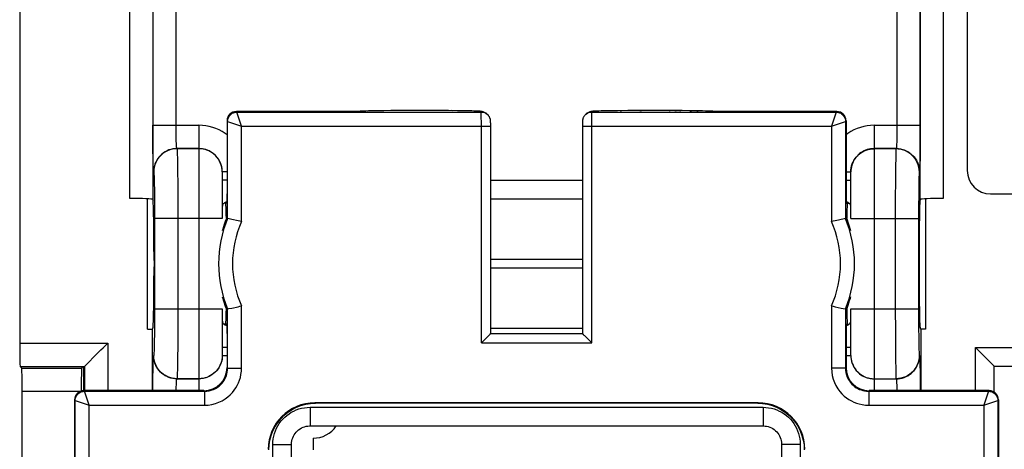
# Model space of a CAD drawing. Units: millimetres. Extents: x -79 to 49, y -25 to 47.
# Drawn here: x -34 to -13, y -8 to 1 of the extents above; entities that cross this region are included whole.
import ezdxf

# ---------------------------------------------------------------- set-up
doc = ezdxf.new("R2010")
doc.units = ezdxf.units.MM
doc.header["$LTSCALE"] = 19.36
doc.layers.get('0').update_dxf_attribs({"linetype": 'CONTINUOUS'})
for name, color, linetype in [('DRAFT', 7, 'CONTINUOUS'), ('IMPORT_IGES', 7, 'CONTINUOUS'), ('RACCORDO', 7, 'CONTINUOUS')]:
    doc.layers.add(name, color=color, linetype=linetype)

msp = doc.modelspace()

# ---------------------------------------------------------------- linework, layer by layer
at = {"color": 250, "linetype": 'CONTINUOUS'}
for p, q in [((-32.685, -7.055), (-32.672, -7.069)), ((-13.254, -7.069), (-13.241, -7.055)), ((-32.885, -7.255), (-32.872, -7.269)), ((-13.054, -7.269), (-13.041, -7.255))]:
    msp.add_line(p, q, dxfattribs=at)
at = {"color": 7, "linetype": 'CONTINUOUS'}
for p, q in [((-30.11, -7.055), (-32.685, -7.055)), ((-13.241, -7.055), (-15.816, -7.055)), ((-32.885, -7.255), (-32.885, -8.52)), ((-13.041, -7.255), (-13.041, -8.52))]:
    msp.add_line(p, q, dxfattribs=at)
for centre, major_axis, start_param, end_param in [((-32.685, -7.255), (0.141, -0.141), 2.356347, 3.926839), ((-13.241, -7.255), (0.141, 0.141), -0.785246, 0.785246)]:
    msp.add_ellipse(centre, major_axis=major_axis, ratio=0.999695, start_param=start_param, end_param=end_param, dxfattribs=at)
at = {"layer": 'DRAFT', "color": 7, "linetype": 'CONTINUOUS'}
for p, q in [((-31.318, -5.732), (-31.213, -5.732)), ((-31.213, -7.055), (-31.213, -5.732)), ((-14.713, -5.732), (-14.713, -7.055)), ((-14.608, -5.732), (-14.713, -5.732))]:
    msp.add_line(p, q, dxfattribs=at)
for points in [[(-29.623, -3.352), (-29.64, -3.395), (-29.656, -3.439)], [(-16.27, -3.438), (-16.286, -3.394), (-16.302, -3.352)], [(-29.656, -3.439), (-29.672, -3.486), (-29.688, -3.534), (-29.703, -3.584), (-29.713, -3.618)], [(-16.213, -3.617), (-16.224, -3.579), (-16.239, -3.53), (-16.254, -3.483), (-16.27, -3.438)], [(-29.713, -5.037), (-29.702, -5.076), (-29.687, -5.124), (-29.672, -5.171), (-29.656, -5.217)], [(-16.269, -5.215), (-16.253, -5.169), (-16.238, -5.12), (-16.222, -5.07), (-16.213, -5.037)], [(-29.656, -5.217), (-29.64, -5.26), (-29.623, -5.302)], [(-16.302, -5.302), (-16.286, -5.26), (-16.269, -5.215)]]:
    msp.add_lwpolyline(points, dxfattribs=at)
for centre, start_param, end_param in [((-29.639, -4.327), 5.560594, 6.283185), ((-16.287, -4.327), 6.283185, 7.005777), ((-29.639, -4.327), 3.141593, 3.864184), ((-16.287, -4.327), 2.419001, 3.141593)]:
    msp.add_ellipse(centre, major_axis=(0, 1.3), ratio=0.017455, start_param=start_param, end_param=end_param, dxfattribs=at)
at = {"layer": 'IMPORT_IGES', "color": 7, "linetype": 'CONTINUOUS'}
msp.add_line((-27.763, -8.077), (-27.763, -8.327), dxfattribs=at)
msp.add_arc((-27.763, -7.475), 0.602, 270, 325.7708, dxfattribs=at)
at = {"layer": 'RACCORDO', "color": 7, "linetype": 'CONTINUOUS'}
for p, q in [((-34.063, 6.379), (-34.063, -6.033)), ((-13.713, 2.673), (-13.713, -2.327)), ((-26.763, -1.055), (-29.41, -1.055)), ((-26.686, -1.049), (-26.711, -1.05)), ((-26.658, -1.048), (-26.686, -1.049)), ((-26.626, -1.047), (-26.658, -1.048)), ((-26.57, -1.045), (-26.626, -1.047)), ((-26.504, -1.043), (-26.57, -1.045)), ((-26.4, -1.042), (-26.504, -1.043)), ((-26.245, -1.039), (-26.4, -1.042)), ((-26.024, -1.037), (-26.245, -1.039)), ((-25.726, -1.036), (-26.024, -1.037)), ((-25.102, -1.037), (-25.726, -1.036)), ((-24.852, -1.038), (-25.102, -1.037)), ((-24.661, -1.04), (-24.852, -1.038)), ((-24.522, -1.042), (-24.661, -1.04)), ((-24.424, -1.043), (-24.522, -1.042)), ((-24.356, -1.045), (-24.424, -1.043)), ((-24.313, -1.046), (-24.356, -1.045)), ((-24.274, -1.047), (-24.313, -1.046)), ((-24.251, -1.048), (-24.274, -1.047)), ((-24.231, -1.049), (-24.251, -1.048)), ((-24.213, -1.05), (-24.231, -1.049)), ((-21.71, -1.05), (-21.728, -1.051)), ((-21.689, -1.049), (-21.71, -1.05)), ((-21.665, -1.048), (-21.689, -1.049)), ((-21.624, -1.047), (-21.665, -1.048)), ((-21.576, -1.045), (-21.624, -1.047)), ((-21.501, -1.043), (-21.576, -1.045)), ((-21.388, -1.041), (-21.501, -1.043)), ((-21.225, -1.039), (-21.388, -1.041)), ((-21.001, -1.037), (-21.225, -1.039)), ((-20.706, -1.036), (-21.001, -1.037)), ((-20.095, -1.037), (-20.706, -1.036)), ((-19.833, -1.038), (-20.095, -1.037)), ((-19.635, -1.04), (-19.833, -1.038)), ((-19.493, -1.042), (-19.635, -1.04)), ((-19.395, -1.044), (-19.493, -1.042)), ((-19.33, -1.046), (-19.395, -1.044)), ((-19.288, -1.047), (-19.33, -1.046)), ((-19.252, -1.048), (-19.288, -1.047)), ((-19.231, -1.049), (-19.252, -1.048)), ((-19.212, -1.05), (-19.231, -1.049)), ((-16.516, -1.055), (-19.163, -1.055)), ((-29.61, -1.255), (-29.61, -2.827)), ((-24.047, -1.093), (-24.064, -1.082)), ((-24.008, -1.127), (-24.022, -1.114)), ((-24.021, -1.115), (-24.008, -1.127)), ((-21.917, -1.127), (-21.904, -1.114)), ((-21.898, -1.108), (-21.904, -1.114)), ((-16.316, -1.255), (-16.316, -2.827)), ((-23.949, -1.294), (-23.949, -1.281)), ((-23.948, -1.311), (-23.949, -1.294)), ((-23.948, -1.331), (-23.948, -1.311)), ((-23.948, -1.365), (-23.948, -1.331)), ((-23.948, -5.827), (-23.948, -1.365)), ((-21.977, -1.318), (-21.978, -1.34)), ((-21.978, -1.34), (-21.978, -5.827)), ((-21.977, -1.3), (-21.977, -1.318)), ((-29.713, -2.353), (-29.713, -3.355)), ((-16.213, -3.355), (-16.213, -2.353)), ((-31.318, -5.732), (-31.318, -2.932)), ((-31.204, -2.948), (-31.199, -2.963)), ((-14.721, -2.948), (-14.726, -2.963)), ((-14.608, -2.932), (-14.608, -5.732)), ((-13.213, -2.827), (-10.213, -2.827)), ((-29.613, -3.027), (-29.675, -3.027)), ((-16.313, -3.027), (-16.251, -3.027)), ((-29.623, -3.352), (-29.597, -3.357)), ((-29.593, -3.358), (-29.597, -3.357)), ((-29.508, -3.375), (-29.593, -3.358)), ((-29.374, -3.403), (-29.508, -3.375)), ((-16.447, -3.381), (-16.48, -3.388)), ((-16.353, -3.362), (-16.447, -3.381)), ((-16.332, -3.358), (-16.353, -3.362)), ((-16.329, -3.357), (-16.332, -3.358)), ((-16.302, -3.352), (-16.329, -3.357)), ((-31.178, -4.261), (-31.178, -4.394)), ((-14.748, -4.261), (-14.748, -4.394)), ((-16.552, -5.251), (-16.418, -5.279)), ((-16.418, -5.279), (-16.332, -5.296)), ((-29.713, -5.299), (-29.713, -6.301)), ((-29.623, -5.302), (-29.597, -5.297)), ((-29.597, -5.297), (-29.593, -5.296)), ((-29.593, -5.296), (-29.573, -5.292)), ((-16.332, -5.296), (-16.329, -5.297)), ((-16.302, -5.302), (-16.329, -5.297)), ((-16.213, -6.301), (-16.213, -5.299)), ((-31.213, -5.732), (-31.199, -5.692)), ((-29.613, -5.627), (-29.674, -5.627)), ((-16.313, -5.627), (-16.251, -5.627)), ((-14.713, -5.732), (-14.726, -5.692)), ((-29.61, -5.827), (-29.61, -6.555)), ((-24.148, -6.027), (-23.99, -5.869)), ((-23.948, -5.827), (-21.978, -5.827)), ((-21.919, -5.886), (-21.778, -6.027)), ((-16.316, -5.827), (-16.316, -6.555)), ((-32.643, -6.508), (-32.403, -6.267)), ((-32.403, -6.267), (-32.317, -6.181)), ((-13.149, -6.516), (-13.401, -6.264)), ((-34.054, -6.533), (-34.019, -6.569)), ((-32.718, -6.554), (-32.732, -6.569)), ((-32.669, -6.533), (-32.685, -6.549)), ((-32.685, -7.055), (-32.685, -6.549)), ((-13.137, -6.528), (-13.149, -6.516)), ((-13.137, -7.085), (-13.137, -6.528)), ((-13.137, -6.528), (-13.137, -6.528)), ((-13.137, -6.528), (-10.289, -6.528)), ((-34.011, -10.586), (-34.011, -7.069)), ((-18.202, -7.317), (-27.724, -7.317)), ((-18.212, -7.327), (-27.713, -7.327)), ((-27.828, -7.813), (-18.098, -7.813)), ((-28.227, -10.577), (-28.227, -8.212)), ((-17.699, -8.212), (-17.699, -10.577))]:
    msp.add_line(p, q, dxfattribs=at)
at = {"layer": 'RACCORDO', "color": 250, "linetype": 'CONTINUOUS'}
for p, q in [((-31.704, 3.268), (-31.704, -2.922)), ((-31.204, 3.294), (-31.204, -2.948)), ((-14.721, -2.948), (-14.721, 3.294)), ((-14.222, -2.922), (-14.222, 3.268)), ((-30.704, -1.396), (-30.704, 1.742)), ((-15.222, 1.742), (-15.222, -1.393)), ((-14.722, 1.772), (-14.722, -1.427)), ((-29.41, -1.055), (-29.397, -1.069)), ((-26.639, -1.047), (-26.643, -1.047)), ((-26.57, -1.045), (-26.592, -1.046)), ((-26.4, -1.042), (-26.409, -1.042)), ((-26.245, -1.039), (-26.259, -1.04)), ((-26.024, -1.037), (-26.091, -1.038)), ((-25.102, -1.037), (-25.103, -1.037)), ((-24.852, -1.038), (-24.865, -1.038)), ((-24.767, -1.039), (-24.795, -1.038)), ((-24.424, -1.043), (-24.448, -1.043)), ((-24.15, -1.069), (-24.162, -1.056)), ((-21.776, -1.069), (-21.763, -1.056)), ((-21.165, -1.039), (-21.134, -1.038)), ((-21.002, -1.037), (-21.001, -1.037)), ((-20.745, -1.036), (-20.706, -1.036)), ((-20.112, -1.037), (-20.095, -1.037)), ((-19.993, -1.037), (-19.959, -1.037)), ((-19.927, -1.037), (-19.924, -1.037)), ((-19.895, -1.038), (-19.864, -1.038)), ((-19.835, -1.038), (-19.833, -1.038)), ((-19.668, -1.04), (-19.635, -1.04)), ((-19.517, -1.042), (-19.493, -1.042)), ((-19.335, -1.046), (-19.33, -1.046)), ((-19.301, -1.047), (-19.288, -1.047)), ((-19.247, -1.049), (-19.231, -1.049)), ((-16.529, -1.069), (-16.516, -1.055)), ((-29.61, -1.255), (-29.597, -1.269)), ((-29.597, -3.357), (-29.597, -1.269)), ((-29.597, -1.269), (-29.297, -1.368)), ((-29.297, -1.368), (-29.397, -1.069)), ((-29.397, -1.069), (-24.15, -1.069)), ((-24.149, -1.087), (-24.149, -1.078)), ((-24.149, -1.105), (-24.149, -1.087)), ((-24.149, -1.159), (-24.149, -1.105)), ((-24.148, -1.316), (-24.149, -1.159)), ((-24.034, -1.103), (-24.022, -1.114)), ((-21.904, -1.114), (-21.892, -1.103)), ((-21.892, -1.103), (-21.863, -1.083)), ((-21.863, -1.083), (-21.832, -1.068)), ((-21.778, -6.027), (-21.777, -1.199)), ((-21.777, -1.123), (-21.777, -1.092)), ((-21.777, -1.199), (-21.777, -1.123)), ((-21.776, -1.069), (-16.529, -1.069)), ((-16.529, -1.069), (-16.629, -1.368)), ((-16.629, -1.368), (-16.329, -1.269)), ((-16.329, -1.269), (-16.316, -1.255)), ((-16.329, -1.269), (-16.329, -3.357)), ((-31.204, -1.571), (-31.204, -1.353)), ((-31.204, -1.353), (-30.213, -1.353)), ((-30.704, -1.476), (-30.704, -1.396)), ((-30.703, -1.546), (-30.704, -1.476)), ((-30.213, -1.353), (-30.213, -7.055)), ((-29.297, -3.42), (-29.297, -1.368)), ((-29.297, -1.368), (-23.948, -1.368)), ((-24.148, -6.027), (-24.148, -1.316)), ((-21.978, -1.368), (-16.629, -1.368)), ((-16.629, -1.368), (-16.629, -3.42)), ((-15.713, -1.353), (-15.713, -7.055)), ((-15.713, -1.353), (-14.722, -1.353)), ((-15.222, -1.467), (-15.223, -1.533)), ((-15.222, -1.393), (-15.222, -1.467)), ((-14.722, -1.427), (-14.723, -1.642)), ((-31.202, -1.781), (-31.204, -1.571)), ((-30.702, -1.607), (-30.703, -1.546)), ((-30.7, -1.659), (-30.702, -1.607)), ((-30.699, -1.703), (-30.7, -1.659)), ((-15.226, -1.684), (-15.227, -1.721)), ((-15.225, -1.641), (-15.226, -1.684)), ((-15.224, -1.591), (-15.225, -1.641)), ((-15.223, -1.533), (-15.224, -1.591)), ((-14.723, -1.642), (-14.724, -1.847)), ((-31.201, -1.911), (-31.202, -1.781)), ((-30.698, -1.74), (-30.699, -1.703)), ((-30.687, -1.853), (-30.685, -1.856)), ((-30.213, -1.853), (-30.687, -1.853)), ((-30.213, -1.856), (-30.685, -1.856)), ((-15.239, -1.853), (-15.713, -1.853)), ((-15.241, -1.856), (-15.713, -1.856)), ((-15.239, -1.853), (-15.241, -1.856)), ((-14.724, -1.847), (-14.725, -1.97)), ((-31.199, -2.027), (-31.201, -1.911)), ((-31.198, -2.129), (-31.199, -2.027)), ((-30.678, -1.975), (-30.676, -2.06)), ((-30.676, -2.06), (-30.674, -2.165)), ((-15.25, -2.06), (-15.252, -2.226)), ((-14.725, -1.97), (-14.727, -2.08)), ((-31.195, -2.214), (-31.198, -2.129)), ((-30.674, -2.165), (-30.672, -2.358)), ((-15.252, -2.226), (-15.255, -2.51)), ((-31.184, -2.355), (-31.187, -2.353)), ((-31.177, -2.461), (-31.175, -2.525)), ((-31.175, -2.525), (-31.173, -2.602)), ((-30.672, -2.358), (-30.67, -2.588)), ((-29.61, -2.353), (-29.713, -2.353)), ((-29.61, -2.535), (-29.713, -2.535)), ((-23.948, -2.535), (-21.978, -2.535)), ((-16.316, -2.353), (-16.213, -2.353)), ((-16.316, -2.535), (-16.213, -2.535)), ((-15.255, -2.51), (-15.258, -2.954)), ((-14.751, -2.525), (-14.752, -2.603)), ((-14.739, -2.353), (-14.741, -2.355)), ((-31.173, -2.602), (-31.171, -2.738)), ((-31.171, -2.738), (-31.169, -2.9)), ((-30.67, -2.588), (-30.668, -2.855)), ((-14.754, -2.692), (-14.756, -2.846)), ((-14.752, -2.603), (-14.754, -2.692)), ((-31.169, -2.9), (-31.168, -3.086)), ((-30.668, -2.855), (-30.668, -3.15)), ((-23.948, -2.934), (-21.978, -2.934)), ((-15.258, -2.954), (-15.258, -5.299)), ((-14.756, -2.846), (-14.758, -3.088)), ((-31.168, -3.086), (-31.167, -3.286)), ((-30.668, -3.15), (-30.667, -5.299)), ((-14.758, -3.088), (-14.758, -5.299)), ((-31.167, -3.286), (-31.167, -5.299)), ((-29.713, -3.355), (-31.167, -3.355)), ((-16.213, -3.355), (-14.758, -3.355)), ((-23.948, -4.232), (-21.978, -4.232)), ((-21.978, -4.422), (-23.948, -4.422)), ((-29.297, -6.569), (-29.297, -5.235)), ((-16.629, -5.235), (-16.629, -6.569)), ((-31.168, -5.493), (-31.169, -5.674)), ((-31.167, -5.299), (-31.168, -5.493)), ((-31.167, -5.299), (-29.713, -5.299)), ((-30.667, -5.299), (-30.668, -5.59)), ((-29.597, -6.569), (-29.597, -5.297)), ((-16.329, -5.297), (-16.329, -6.569)), ((-16.213, -5.299), (-14.758, -5.299)), ((-15.258, -5.299), (-15.257, -5.774)), ((-14.758, -5.299), (-14.758, -5.493)), ((-14.758, -5.493), (-14.757, -5.732)), ((-31.169, -5.674), (-31.17, -5.841)), ((-30.668, -5.59), (-30.669, -5.861)), ((-31.17, -5.841), (-31.172, -5.99)), ((-30.669, -5.861), (-30.67, -6.113)), ((-21.978, -5.72), (-23.948, -5.72)), ((-15.257, -5.774), (-15.256, -6.115)), ((-14.757, -5.732), (-14.755, -5.895)), ((-14.755, -5.895), (-14.753, -6.036)), ((-34.063, -6.033), (-32.169, -6.033)), ((-32.169, -6.033), (-32.169, -7.055)), ((-31.172, -5.99), (-31.174, -6.075)), ((-30.67, -6.113), (-30.672, -6.335)), ((-29.713, -6.119), (-29.61, -6.119)), ((-24.148, -6.027), (-21.778, -6.027)), ((-16.316, -6.119), (-16.213, -6.119)), ((-15.256, -6.115), (-15.253, -6.405)), ((-14.753, -6.036), (-14.751, -6.115)), ((-14.751, -6.115), (-14.749, -6.183)), ((-13.537, -7.055), (-13.537, -6.128)), ((-13.537, -6.128), (-9.889, -6.128)), ((-31.187, -6.301), (-31.184, -6.299)), ((-30.672, -6.335), (-30.675, -6.52)), ((-29.713, -6.301), (-29.61, -6.301)), ((-16.316, -6.301), (-16.213, -6.301)), ((-14.741, -6.299), (-14.739, -6.301)), ((-34.054, -6.533), (-32.669, -6.533)), ((-32.669, -6.533), (-32.669, -7.055)), ((-31.199, -6.627), (-31.198, -6.525)), ((-15.253, -6.405), (-15.25, -6.577)), ((-14.73, -6.44), (-14.728, -6.525)), ((-14.728, -6.525), (-14.726, -6.627)), ((-34.019, -6.569), (-32.732, -6.569)), ((-31.202, -6.873), (-31.201, -6.744)), ((-31.201, -6.744), (-31.199, -6.627)), ((-29.597, -6.569), (-29.61, -6.555)), ((-29.597, -6.569), (-29.297, -6.569)), ((-16.329, -6.569), (-16.629, -6.569)), ((-16.329, -6.569), (-16.316, -6.555)), ((-15.25, -6.577), (-15.248, -6.668)), ((-14.726, -6.627), (-14.725, -6.744)), ((-14.725, -6.744), (-14.723, -6.873)), ((-31.203, -7.055), (-31.202, -6.873)), ((-30.701, -7.02), (-30.7, -6.972)), ((-30.685, -6.799), (-30.687, -6.801)), ((-30.213, -6.801), (-30.687, -6.801)), ((-30.685, -6.799), (-30.213, -6.799)), ((-15.713, -6.799), (-15.241, -6.799)), ((-15.713, -6.801), (-15.239, -6.801)), ((-15.241, -6.799), (-15.239, -6.801)), ((-15.228, -6.915), (-15.227, -6.951)), ((-15.227, -6.951), (-15.225, -6.995)), ((-14.723, -6.873), (-14.722, -7.055)), ((-34.011, -7.069), (-32.755, -7.069)), ((-32.572, -7.368), (-32.672, -7.069)), ((-32.672, -7.069), (-30.096, -7.069)), ((-30.702, -7.055), (-30.701, -7.02)), ((-30.096, -7.069), (-30.11, -7.055)), ((-30.096, -7.069), (-30.096, -7.368)), ((-15.829, -7.069), (-15.816, -7.055)), ((-15.829, -7.069), (-15.829, -7.368)), ((-15.829, -7.069), (-13.254, -7.069)), ((-13.254, -7.069), (-13.354, -7.368)), ((-32.872, -9.775), (-32.872, -7.269)), ((-32.872, -7.269), (-32.572, -7.368)), ((-32.572, -9.827), (-32.572, -7.368)), ((-32.572, -7.368), (-30.096, -7.368)), ((-27.724, -7.317), (-27.713, -7.327)), ((-18.202, -7.317), (-18.212, -7.327)), ((-15.829, -7.368), (-13.354, -7.368)), ((-13.354, -7.368), (-13.054, -7.269)), ((-13.354, -7.368), (-13.354, -9.827)), ((-13.054, -7.269), (-13.054, -9.775)), ((-27.828, -7.413), (-27.828, -7.813)), ((-27.828, -7.413), (-18.098, -7.413)), ((-18.098, -7.413), (-18.098, -7.813)), ((-28.627, -10.577), (-28.627, -8.212)), ((-28.627, -8.212), (-28.227, -8.212)), ((-17.299, -8.212), (-17.699, -8.212)), ((-17.299, -8.212), (-17.299, -10.577))]:
    msp.add_line(p, q, dxfattribs=at)
at = {"layer": 'RACCORDO', "color": 7, "linetype": 'CONTINUOUS'}
for points in [[(-26.711, -1.05), (-26.721, -1.051), (-26.731, -1.051), (-26.74, -1.052), (-26.749, -1.052), (-26.757, -1.053), (-26.764, -1.054), (-26.772, -1.054), (-26.779, -1.055), (-26.78, -1.055)], [(-24.107, -1.063), (-24.118, -1.06), (-24.128, -1.058), (-24.136, -1.057), (-24.143, -1.056), (-24.149, -1.055), (-24.156, -1.054), (-24.162, -1.054), (-24.168, -1.053), (-24.175, -1.052), (-24.182, -1.052), (-24.189, -1.051), (-24.196, -1.051), (-24.213, -1.05)], [(-21.728, -1.051), (-21.736, -1.051), (-21.744, -1.052), (-21.751, -1.052), (-21.758, -1.053), (-21.764, -1.054), (-21.771, -1.054), (-21.777, -1.055), (-21.784, -1.056), (-21.792, -1.057), (-21.8, -1.059), (-21.81, -1.061), (-21.821, -1.064)], [(-19.146, -1.055), (-19.149, -1.055), (-19.155, -1.054), (-19.161, -1.054), (-19.167, -1.053), (-19.174, -1.052), (-19.181, -1.052), (-19.188, -1.051), (-19.196, -1.051), (-19.212, -1.05)], [(-24.064, -1.082), (-24.08, -1.074), (-24.094, -1.068), (-24.107, -1.063)], [(-24.067, -1.086), (-24.05, -1.095), (-24.021, -1.115)], [(-24.022, -1.114), (-24.03, -1.106), (-24.047, -1.093)], [(-23.949, -1.281), (-23.949, -1.275), (-23.949, -1.27), (-23.949, -1.264), (-23.95, -1.259), (-23.95, -1.254), (-23.951, -1.248), (-23.952, -1.241), (-23.953, -1.233), (-23.955, -1.224), (-23.957, -1.215), (-23.96, -1.207), (-23.963, -1.198), (-23.966, -1.189), (-23.97, -1.181), (-23.974, -1.172), (-23.979, -1.164), (-23.985, -1.155), (-23.991, -1.147), (-23.997, -1.139), (-24.004, -1.131), (-24.008, -1.127)], [(-21.954, -1.177), (-21.958, -1.186), (-21.962, -1.196), (-21.966, -1.206), (-21.969, -1.216), (-21.971, -1.225), (-21.973, -1.234), (-21.974, -1.242), (-21.975, -1.249), (-21.976, -1.255), (-21.976, -1.261), (-21.976, -1.266), (-21.977, -1.272), (-21.977, -1.278), (-21.977, -1.285), (-21.977, -1.3)], [(-21.917, -1.127), (-21.921, -1.13), (-21.928, -1.139), (-21.936, -1.148), (-21.942, -1.158), (-21.948, -1.167), (-21.954, -1.177)], [(-21.917, -1.127), (-21.905, -1.115), (-21.876, -1.095), (-21.858, -1.086)], [(-21.821, -1.064), (-21.834, -1.069), (-21.848, -1.075), (-21.864, -1.083), (-21.881, -1.094), (-21.898, -1.108)], [(-29.713, -2.353), (-29.714, -2.316), (-29.718, -2.279), (-29.725, -2.242), (-29.735, -2.206), (-29.747, -2.171), (-29.762, -2.137), (-29.78, -2.104), (-29.789, -2.089)], [(-16.137, -2.089), (-16.146, -2.103), (-16.163, -2.136), (-16.178, -2.171), (-16.191, -2.206), (-16.201, -2.243), (-16.207, -2.28), (-16.212, -2.316), (-16.213, -2.353)], [(-29.706, -3.07), (-29.71, -3.087), (-29.713, -3.106)], [(-29.679, -3.031), (-29.69, -3.042), (-29.699, -3.055), (-29.706, -3.07)], [(-29.653, -3.012), (-29.666, -3.02), (-29.679, -3.031)], [(-29.611, -2.992), (-29.624, -2.997), (-29.639, -3.004), (-29.653, -3.012)], [(-16.213, -3.106), (-16.216, -3.085), (-16.222, -3.066), (-16.23, -3.05), (-16.241, -3.036), (-16.255, -3.024), (-16.27, -3.013), (-16.287, -3.004), (-16.304, -2.997), (-16.315, -2.993)], [(-29.297, -3.42), (-29.336, -3.411), (-29.374, -3.403)], [(-16.48, -3.388), (-16.552, -3.403), (-16.59, -3.411), (-16.629, -3.42)], [(-29.573, -5.292), (-29.508, -5.279), (-29.374, -5.251)], [(-29.374, -5.251), (-29.336, -5.243), (-29.297, -5.235)], [(-16.629, -5.235), (-16.59, -5.243), (-16.552, -5.251)], [(-29.713, -5.549), (-29.71, -5.57), (-29.704, -5.588), (-29.696, -5.604), (-29.685, -5.618), (-29.67, -5.631), (-29.655, -5.641), (-29.639, -5.65), (-29.622, -5.658), (-29.611, -5.662)], [(-16.315, -5.662), (-16.302, -5.657), (-16.287, -5.65), (-16.273, -5.643)], [(-16.273, -5.643), (-16.259, -5.634), (-16.247, -5.624)], [(-16.247, -5.624), (-16.236, -5.612), (-16.227, -5.599), (-16.22, -5.584)], [(-16.22, -5.584), (-16.215, -5.568), (-16.213, -5.549)], [(-23.99, -5.869), (-23.982, -5.861), (-23.974, -5.853), (-23.967, -5.846), (-23.961, -5.84), (-23.956, -5.835), (-23.951, -5.831), (-23.949, -5.828), (-23.948, -5.827)], [(-21.978, -5.827), (-21.977, -5.828), (-21.974, -5.831), (-21.97, -5.835), (-21.965, -5.84), (-21.959, -5.846), (-21.952, -5.853), (-21.944, -5.861), (-21.936, -5.869), (-21.919, -5.886)], [(-32.317, -6.181), (-32.27, -6.134), (-32.221, -6.085), (-32.169, -6.033)], [(-13.401, -6.264), (-13.501, -6.164), (-13.537, -6.128)], [(-29.713, -6.301), (-29.714, -6.338), (-29.716, -6.354)], [(-16.213, -6.301), (-16.211, -6.338), (-16.207, -6.375), (-16.2, -6.412), (-16.191, -6.448), (-16.178, -6.483), (-16.163, -6.518), (-16.146, -6.551), (-16.137, -6.566)], [(-32.669, -6.533), (-32.667, -6.531), (-32.662, -6.527), (-32.654, -6.519), (-32.643, -6.508)], [(-28.713, -8.327), (-28.707, -8.222), (-28.691, -8.119), (-28.664, -8.018), (-28.627, -7.921), (-28.579, -7.827), (-28.522, -7.739), (-28.456, -7.658), (-28.382, -7.584), (-28.301, -7.518), (-28.213, -7.461), (-28.119, -7.413), (-28.022, -7.376), (-27.921, -7.349), (-27.818, -7.333), (-27.713, -7.327)], [(-18.212, -7.327), (-18.108, -7.333), (-18.005, -7.349), (-17.904, -7.376), (-17.806, -7.413), (-17.713, -7.461), (-17.625, -7.518), (-17.544, -7.584), (-17.469, -7.658), (-17.403, -7.739), (-17.346, -7.827), (-17.299, -7.921), (-17.262, -8.018), (-17.235, -8.119), (-17.218, -8.222), (-17.213, -8.327)], [(-28.227, -8.212), (-28.227, -8.206), (-28.225, -8.17), (-28.22, -8.135), (-28.211, -8.101), (-28.2, -8.067), (-28.185, -8.034), (-28.168, -8.003), (-28.147, -7.973), (-28.125, -7.945), (-28.099, -7.919), (-28.072, -7.896), (-28.042, -7.875), (-28.011, -7.857), (-27.978, -7.842), (-27.945, -7.83), (-27.91, -7.822), (-27.875, -7.816), (-27.84, -7.813), (-27.828, -7.813)], [(-18.098, -7.813), (-18.091, -7.813), (-18.056, -7.815), (-18.021, -7.82), (-17.986, -7.829), (-17.953, -7.84), (-17.92, -7.855), (-17.888, -7.872), (-17.859, -7.893), (-17.831, -7.916), (-17.805, -7.941), (-17.782, -7.968), (-17.761, -7.998), (-17.743, -8.029), (-17.728, -8.062), (-17.716, -8.095), (-17.707, -8.13), (-17.702, -8.165), (-17.699, -8.2), (-17.699, -8.212)]]:
    msp.add_lwpolyline(points, dxfattribs=at)
at = {"layer": 'RACCORDO', "color": 250, "linetype": 'CONTINUOUS'}
for points in [[(-26.679, -1.049), (-26.712, -1.05), (-26.736, -1.052), (-26.753, -1.054), (-26.763, -1.055)], [(-24.162, -1.056), (-24.171, -1.054), (-24.186, -1.052), (-24.207, -1.051), (-24.236, -1.049)], [(-24.162, -1.056), (-24.128, -1.059), (-24.094, -1.068)], [(-21.832, -1.068), (-21.798, -1.059), (-21.763, -1.056)], [(-21.763, -1.056), (-21.755, -1.054), (-21.74, -1.052), (-21.718, -1.051), (-21.689, -1.049)], [(-19.215, -1.05), (-19.19, -1.052), (-19.173, -1.054), (-19.163, -1.055)], [(-29.597, -1.269), (-29.595, -1.242), (-29.59, -1.217), (-29.581, -1.192), (-29.57, -1.169), (-29.555, -1.147), (-29.538, -1.127), (-29.518, -1.11), (-29.497, -1.095), (-29.473, -1.084), (-29.448, -1.075), (-29.423, -1.07), (-29.397, -1.069)], [(-24.149, -1.078), (-24.149, -1.075), (-24.15, -1.072), (-24.15, -1.07), (-24.15, -1.069), (-24.15, -1.069)], [(-24.15, -1.069), (-24.115, -1.072), (-24.081, -1.081), (-24.067, -1.086)], [(-24.094, -1.068), (-24.062, -1.083), (-24.034, -1.103)], [(-21.858, -1.086), (-21.844, -1.081), (-21.811, -1.072), (-21.776, -1.069)], [(-21.777, -1.092), (-21.776, -1.08), (-21.776, -1.076), (-21.776, -1.072), (-21.776, -1.07), (-21.776, -1.069)], [(-16.529, -1.069), (-16.503, -1.07), (-16.477, -1.075), (-16.453, -1.084), (-16.429, -1.095), (-16.408, -1.11), (-16.388, -1.127), (-16.371, -1.147), (-16.356, -1.169), (-16.344, -1.192), (-16.336, -1.217), (-16.331, -1.242), (-16.329, -1.269)], [(-29.61, -1.557), (-29.648, -1.528), (-29.712, -1.488), (-29.778, -1.453), (-29.847, -1.423), (-29.918, -1.398), (-29.991, -1.378), (-30.064, -1.364), (-30.138, -1.356), (-30.213, -1.353)], [(-15.713, -1.353), (-15.788, -1.356), (-15.862, -1.365), (-15.935, -1.378), (-16.007, -1.398), (-16.078, -1.422), (-16.146, -1.452), (-16.212, -1.487), (-16.276, -1.527), (-16.316, -1.556)], [(-30.687, -1.853), (-30.73, -1.855), (-30.774, -1.861), (-30.816, -1.87), (-30.858, -1.883), (-30.898, -1.9), (-30.937, -1.92), (-30.974, -1.944), (-31.008, -1.97), (-31.04, -2), (-31.07, -2.032), (-31.096, -2.066), (-31.12, -2.103), (-31.14, -2.142), (-31.157, -2.182), (-31.17, -2.224), (-31.179, -2.266), (-31.185, -2.31), (-31.187, -2.353)], [(-30.685, -1.856), (-30.737, -1.858), (-30.788, -1.867), (-30.839, -1.88), (-30.888, -1.899), (-30.934, -1.923), (-30.978, -1.951), (-31.019, -1.984), (-31.056, -2.021), (-31.089, -2.062), (-31.117, -2.106), (-31.141, -2.152), (-31.16, -2.201), (-31.174, -2.252), (-31.182, -2.303), (-31.184, -2.355)], [(-30.687, -1.853), (-30.687, -1.853), (-30.688, -1.852), (-30.689, -1.85), (-30.689, -1.848), (-30.69, -1.845), (-30.69, -1.842), (-30.691, -1.838), (-30.692, -1.833), (-30.692, -1.827), (-30.693, -1.82), (-30.694, -1.813), (-30.694, -1.804), (-30.695, -1.794), (-30.696, -1.782), (-30.696, -1.769), (-30.697, -1.755), (-30.698, -1.74)], [(-30.685, -1.856), (-30.683, -1.861), (-30.682, -1.872), (-30.681, -1.889), (-30.68, -1.912), (-30.679, -1.941), (-30.678, -1.975)], [(-29.789, -2.089), (-29.8, -2.072), (-29.822, -2.042), (-29.846, -2.014), (-29.872, -1.987), (-29.901, -1.963), (-29.931, -1.941), (-29.962, -1.921), (-29.995, -1.903), (-30.03, -1.888), (-30.065, -1.875), (-30.102, -1.866), (-30.139, -1.859), (-30.176, -1.855), (-30.213, -1.853)], [(-29.713, -2.355), (-29.715, -2.312), (-29.72, -2.269), (-29.73, -2.226), (-29.743, -2.184), (-29.76, -2.144), (-29.78, -2.106), (-29.803, -2.069), (-29.83, -2.034), (-29.859, -2.002), (-29.891, -1.973), (-29.926, -1.946), (-29.963, -1.923), (-30.002, -1.902), (-30.042, -1.886), (-30.083, -1.873), (-30.126, -1.863), (-30.169, -1.857), (-30.213, -1.856)], [(-16.213, -2.355), (-16.211, -2.312), (-16.205, -2.269), (-16.196, -2.226), (-16.183, -2.184), (-16.166, -2.144), (-16.146, -2.106), (-16.122, -2.069), (-16.096, -2.034), (-16.066, -2.002), (-16.034, -1.973), (-16, -1.946), (-15.963, -1.923), (-15.924, -1.902), (-15.884, -1.886), (-15.842, -1.873), (-15.8, -1.863), (-15.756, -1.857), (-15.713, -1.856)], [(-15.713, -1.853), (-15.75, -1.855), (-15.787, -1.859), (-15.824, -1.866), (-15.86, -1.875), (-15.895, -1.888), (-15.93, -1.903), (-15.963, -1.92), (-15.994, -1.94), (-16.024, -1.962), (-16.053, -1.986), (-16.079, -2.013), (-16.103, -2.041), (-16.126, -2.071), (-16.137, -2.089)], [(-15.241, -1.856), (-15.242, -1.86), (-15.243, -1.872), (-15.245, -1.889), (-15.246, -1.912), (-15.247, -1.941), (-15.248, -1.975), (-15.25, -2.06)], [(-14.741, -2.355), (-14.744, -2.303), (-14.752, -2.252), (-14.766, -2.201), (-14.785, -2.152), (-14.808, -2.106), (-14.837, -2.062), (-14.87, -2.021), (-14.907, -1.984), (-14.947, -1.951), (-14.991, -1.923), (-15.038, -1.899), (-15.087, -1.88), (-15.137, -1.867), (-15.189, -1.858), (-15.241, -1.856)], [(-15.227, -1.721), (-15.229, -1.752), (-15.229, -1.765), (-15.23, -1.777), (-15.231, -1.788), (-15.231, -1.798), (-15.232, -1.807), (-15.232, -1.814), (-15.233, -1.821), (-15.234, -1.827), (-15.234, -1.833), (-15.235, -1.837), (-15.235, -1.841), (-15.236, -1.844), (-15.236, -1.847), (-15.237, -1.849), (-15.237, -1.851), (-15.238, -1.852), (-15.238, -1.853), (-15.239, -1.853)], [(-15.239, -1.853), (-15.195, -1.855), (-15.152, -1.861), (-15.109, -1.87), (-15.068, -1.883), (-15.028, -1.9), (-14.989, -1.92), (-14.952, -1.944), (-14.918, -1.97), (-14.885, -2), (-14.856, -2.032), (-14.829, -2.066), (-14.806, -2.103), (-14.786, -2.142), (-14.769, -2.182), (-14.756, -2.224), (-14.747, -2.266), (-14.741, -2.31), (-14.739, -2.353)], [(-14.727, -2.08), (-14.729, -2.173), (-14.73, -2.214), (-14.731, -2.249), (-14.733, -2.279), (-14.734, -2.305), (-14.735, -2.325), (-14.736, -2.34), (-14.738, -2.349), (-14.739, -2.353)], [(-31.187, -2.353), (-31.188, -2.349), (-31.189, -2.34), (-31.191, -2.325), (-31.192, -2.305), (-31.193, -2.28), (-31.194, -2.249), (-31.195, -2.214)], [(-31.184, -2.355), (-31.183, -2.359), (-31.182, -2.367), (-31.181, -2.378), (-31.18, -2.393), (-31.179, -2.412), (-31.178, -2.435), (-31.177, -2.461)], [(-14.741, -2.355), (-14.742, -2.359), (-14.744, -2.366), (-14.745, -2.378), (-14.746, -2.393), (-14.747, -2.412), (-14.748, -2.435), (-14.749, -2.462), (-14.751, -2.525)], [(-31.174, -6.075), (-31.176, -6.149), (-31.177, -6.181), (-31.178, -6.21), (-31.179, -6.236), (-31.18, -6.257), (-31.181, -6.274), (-31.182, -6.287), (-31.183, -6.295), (-31.184, -6.299)], [(-31.198, -6.525), (-31.195, -6.44), (-31.194, -6.405), (-31.193, -6.375), (-31.192, -6.349), (-31.191, -6.329), (-31.189, -6.314), (-31.188, -6.305), (-31.187, -6.301)], [(-30.687, -6.801), (-30.73, -6.799), (-30.774, -6.794), (-30.816, -6.784), (-30.858, -6.771), (-30.898, -6.754), (-30.937, -6.734), (-30.974, -6.711), (-31.008, -6.684), (-31.04, -6.655), (-31.07, -6.623), (-31.096, -6.588), (-31.12, -6.551), (-31.14, -6.512), (-31.157, -6.472), (-31.17, -6.431), (-31.179, -6.388), (-31.185, -6.345), (-31.187, -6.301)], [(-30.685, -6.799), (-30.737, -6.796), (-30.788, -6.788), (-30.839, -6.774), (-30.888, -6.756), (-30.934, -6.732), (-30.978, -6.703), (-31.019, -6.67), (-31.056, -6.633), (-31.089, -6.593), (-31.117, -6.549), (-31.141, -6.502), (-31.16, -6.453), (-31.174, -6.403), (-31.182, -6.351), (-31.184, -6.299)], [(-29.713, -6.299), (-29.715, -6.342), (-29.72, -6.386), (-29.73, -6.428), (-29.743, -6.47), (-29.76, -6.51), (-29.78, -6.549), (-29.803, -6.586), (-29.83, -6.62), (-29.859, -6.652), (-29.891, -6.682), (-29.926, -6.708), (-29.963, -6.732), (-30.002, -6.752), (-30.042, -6.769), (-30.083, -6.782), (-30.126, -6.791), (-30.169, -6.797), (-30.213, -6.799)], [(-16.213, -6.299), (-16.211, -6.342), (-16.205, -6.386), (-16.196, -6.428), (-16.183, -6.47), (-16.166, -6.51), (-16.146, -6.549), (-16.122, -6.586), (-16.096, -6.62), (-16.066, -6.652), (-16.034, -6.682), (-16, -6.708), (-15.963, -6.732), (-15.924, -6.752), (-15.884, -6.769), (-15.842, -6.782), (-15.8, -6.791), (-15.756, -6.797), (-15.713, -6.799)], [(-14.741, -6.299), (-14.744, -6.351), (-14.752, -6.403), (-14.766, -6.453), (-14.785, -6.502), (-14.808, -6.549), (-14.837, -6.593), (-14.87, -6.633), (-14.907, -6.67), (-14.947, -6.703), (-14.991, -6.732), (-15.038, -6.756), (-15.087, -6.774), (-15.137, -6.788), (-15.189, -6.796), (-15.241, -6.799)], [(-15.239, -6.801), (-15.195, -6.799), (-15.152, -6.794), (-15.109, -6.784), (-15.068, -6.771), (-15.028, -6.754), (-14.989, -6.734), (-14.952, -6.711), (-14.918, -6.684), (-14.885, -6.655), (-14.856, -6.623), (-14.829, -6.588), (-14.806, -6.551), (-14.786, -6.512), (-14.769, -6.472), (-14.756, -6.431), (-14.747, -6.388), (-14.741, -6.345), (-14.739, -6.301)], [(-14.749, -6.183), (-14.748, -6.212), (-14.747, -6.237), (-14.746, -6.258), (-14.745, -6.275), (-14.744, -6.287), (-14.742, -6.295), (-14.741, -6.299)], [(-14.739, -6.301), (-14.738, -6.305), (-14.736, -6.314), (-14.735, -6.329), (-14.734, -6.349), (-14.733, -6.374), (-14.731, -6.405), (-14.73, -6.44)], [(-30.675, -6.52), (-30.677, -6.622), (-30.678, -6.666), (-30.679, -6.704), (-30.68, -6.736), (-30.681, -6.762), (-30.682, -6.781), (-30.683, -6.793), (-30.685, -6.799)], [(-29.716, -6.354), (-29.718, -6.375), (-29.725, -6.412), (-29.735, -6.448), (-29.747, -6.482), (-29.762, -6.516), (-29.779, -6.549), (-29.798, -6.581), (-29.82, -6.61), (-29.844, -6.639), (-29.87, -6.665), (-29.898, -6.689), (-29.927, -6.711), (-29.959, -6.732), (-29.992, -6.749), (-30.026, -6.765), (-30.062, -6.778), (-30.099, -6.788), (-30.137, -6.795), (-30.175, -6.8), (-30.213, -6.801)], [(-30.096, -7.368), (-30.015, -7.364), (-29.936, -7.352), (-29.86, -7.333), (-29.787, -7.306), (-29.717, -7.272), (-29.652, -7.234), (-29.594, -7.191), (-29.541, -7.144), (-29.494, -7.095), (-29.454, -7.046), (-29.419, -6.995), (-29.389, -6.942), (-29.362, -6.887), (-29.34, -6.831), (-29.323, -6.772), (-29.31, -6.708), (-29.301, -6.64), (-29.297, -6.569)], [(-30.096, -7.069), (-30.046, -7.066), (-29.997, -7.058), (-29.949, -7.046), (-29.903, -7.03), (-29.859, -7.009), (-29.819, -6.984), (-29.782, -6.957), (-29.749, -6.928), (-29.72, -6.898), (-29.695, -6.866), (-29.673, -6.835), (-29.654, -6.802), (-29.638, -6.768), (-29.624, -6.733), (-29.613, -6.695), (-29.604, -6.655), (-29.598, -6.613), (-29.597, -6.569)], [(-16.629, -6.569), (-16.624, -6.651), (-16.612, -6.729), (-16.594, -6.805), (-16.567, -6.878), (-16.533, -6.948), (-16.495, -7.013), (-16.452, -7.071), (-16.404, -7.124), (-16.356, -7.171), (-16.306, -7.211), (-16.255, -7.246), (-16.202, -7.276), (-16.148, -7.303), (-16.092, -7.325), (-16.032, -7.342), (-15.968, -7.355), (-15.901, -7.364), (-15.829, -7.368)], [(-16.329, -6.569), (-16.327, -6.619), (-16.319, -6.668), (-16.307, -6.716), (-16.29, -6.762), (-16.269, -6.806), (-16.245, -6.846), (-16.218, -6.883), (-16.189, -6.916), (-16.158, -6.945), (-16.127, -6.97), (-16.096, -6.992), (-16.063, -7.011), (-16.029, -7.027), (-15.994, -7.041), (-15.956, -7.052), (-15.916, -7.061), (-15.874, -7.067), (-15.829, -7.069)], [(-16.137, -6.566), (-16.126, -6.582), (-16.104, -6.612), (-16.08, -6.641), (-16.053, -6.667), (-16.025, -6.692), (-15.995, -6.714), (-15.964, -6.734), (-15.93, -6.751), (-15.896, -6.766), (-15.86, -6.779), (-15.824, -6.789), (-15.787, -6.796), (-15.75, -6.8), (-15.713, -6.801)], [(-15.248, -6.668), (-15.247, -6.706), (-15.246, -6.737), (-15.245, -6.763), (-15.244, -6.781), (-15.242, -6.794), (-15.241, -6.799)], [(-30.7, -6.972), (-30.698, -6.932), (-30.698, -6.915), (-30.697, -6.899), (-30.696, -6.885), (-30.696, -6.872), (-30.695, -6.861), (-30.694, -6.851), (-30.694, -6.842), (-30.693, -6.834), (-30.692, -6.827), (-30.692, -6.821), (-30.691, -6.816), (-30.69, -6.812), (-30.69, -6.809), (-30.689, -6.806), (-30.689, -6.804), (-30.688, -6.803), (-30.687, -6.802), (-30.687, -6.801)], [(-15.239, -6.801), (-15.238, -6.802), (-15.238, -6.803), (-15.237, -6.804), (-15.237, -6.806), (-15.236, -6.809), (-15.235, -6.812), (-15.235, -6.816), (-15.234, -6.821), (-15.234, -6.827), (-15.233, -6.834), (-15.232, -6.842), (-15.232, -6.851), (-15.231, -6.861), (-15.23, -6.872), (-15.229, -6.885), (-15.229, -6.899), (-15.228, -6.915)], [(-32.872, -7.269), (-32.87, -7.242), (-32.865, -7.217), (-32.856, -7.192), (-32.845, -7.169), (-32.83, -7.147), (-32.813, -7.127), (-32.793, -7.11), (-32.772, -7.095), (-32.748, -7.084), (-32.723, -7.075), (-32.698, -7.07), (-32.672, -7.069)], [(-15.225, -6.995), (-15.224, -7.047), (-15.224, -7.055)], [(-13.254, -7.069), (-13.228, -7.07), (-13.202, -7.075), (-13.178, -7.084), (-13.154, -7.095), (-13.133, -7.11), (-13.113, -7.127), (-13.096, -7.147), (-13.081, -7.169), (-13.069, -7.192), (-13.061, -7.217), (-13.056, -7.242), (-13.054, -7.269)], [(-28.627, -8.212), (-28.625, -8.152), (-28.618, -8.092), (-28.607, -8.034), (-28.591, -7.976), (-28.571, -7.919), (-28.547, -7.865), (-28.519, -7.812), (-28.487, -7.761), (-28.452, -7.713), (-28.413, -7.668), (-28.37, -7.625), (-28.326, -7.587), (-28.278, -7.552), (-28.229, -7.521), (-28.177, -7.493), (-28.123, -7.469), (-28.066, -7.449), (-28.008, -7.434), (-27.949, -7.422), (-27.889, -7.416), (-27.828, -7.413)], [(-18.098, -7.413), (-18.037, -7.415), (-17.978, -7.422), (-17.919, -7.433), (-17.862, -7.449), (-17.805, -7.469), (-17.75, -7.493), (-17.697, -7.521), (-17.646, -7.553), (-17.598, -7.588), (-17.553, -7.627), (-17.511, -7.67), (-17.473, -7.714), (-17.438, -7.762), (-17.406, -7.811), (-17.379, -7.863), (-17.355, -7.917), (-17.335, -7.974), (-17.319, -8.032), (-17.308, -8.091), (-17.301, -8.151), (-17.299, -8.212)]]:
    msp.add_lwpolyline(points, dxfattribs=at)
at = {"layer": 'RACCORDO', "color": 7, "linetype": 'CONTINUOUS'}
msp.add_arc((-13.213, -2.327), 0.5, 180, 270, dxfattribs=at)
at = {"layer": 'RACCORDO', "color": 250, "linetype": 'CONTINUOUS'}
for centre, radius, start, end in [((-27.283, -4.327), 2.509, 157.26, 202.74), ((-18.643, -4.327), 2.509, 337.26, 22.74), ((-27.283, -4.327), 2.209, 155.743, 204.257), ((-18.643, -4.327), 2.209, 335.743, 24.257)]:
    msp.add_arc(centre, radius, start, end, dxfattribs=at)
at = {"layer": 'RACCORDO', "color": 7, "linetype": 'CONTINUOUS'}
for centre, major_axis, ratio, start_param, end_param in [((-29.41, -1.255), (-0.141, 0.141), 0.999695, -0.785246, 0.785246), ((-16.516, -1.255), (0.141, 0.141), 0.999695, -0.785246, 0.785246), ((-31.704, -2.949), (0.5, 0), 0.052408, 6.300639, 7.853982), ((-29.613, -2.827), (0, 0.2), 0.017455, -3.141593, -1.570796), ((-16.313, -2.827), (0, 0.2), 0.017455, 1.570796, 3.141593), ((-14.222, -2.949), (0.5, 0), 0.052408, 7.853982, 9.407325), ((-31.201, -4.261), (0, 1.3), 0.017455, -1.570796, -0.05236), ((-29.645, -4.232), (0, 1.3), 0.052408, -0.383532, -0.316371), ((-16.281, -4.232), (0, 1.3), 0.052408, 6.599652, 6.666736), ((-14.725, -4.261), (0, 1.3), 0.017455, 0.05236, 1.570796), ((-31.201, -4.394), (0, 1.3), 0.017455, -3.089233, -1.570796), ((-14.725, -4.394), (0, 1.3), 0.017455, -4.712389, -3.193953), ((-29.645, -4.422), (0, 1.3), 0.052408, 3.45806, 3.525143), ((-29.613, -5.827), (0, 0.2), 0.017455, -1.570796, 0), ((-16.313, -5.827), (0, 0.2), 0.017455, 0, 1.570796), ((-16.281, -4.422), (0, 1.3), 0.052408, -3.525125, -3.457964), ((-34.054, -6.033), (0, 0.5), 0.017455, -4.712389, -3.159046), ((-32.418, -6.554), (0.3, 0), 0.017455, 2.670126, 3.124139), ((-34.019, -7.069), (0, 0.5), 0.017455, -1.570796, -0.017453), ((-32.732, -7.069), (0, 0.5), 0.017455, 6.300639, 7.853982), ((-30.11, -6.555), (-0.354, 0.354), 0.999695, 2.356347, 3.926839), ((-15.816, -6.555), (0.354, 0.354), 0.999695, 2.356347, 3.926839), ((-27.723, -8.317), (0.708, -0.708), 0.998783, 2.356803, 3.926382), ((-18.203, -8.317), (0.708, 0.708), 0.998783, -0.784789, 0.784789)]:
    msp.add_ellipse(centre, major_axis=major_axis, ratio=ratio, start_param=start_param, end_param=end_param, dxfattribs=at)

doc.saveas('drawing.dxf')
